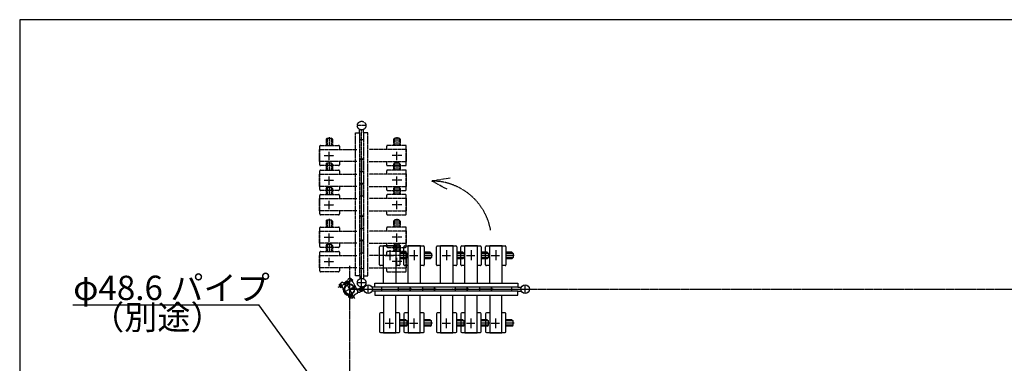
# Model space of a CAD drawing. Extents: x 319 to 13764, y 120 to 8934.
# Drawn here: x 319 to 5177, y 7240 to 8934 of the extents above; entities that cross this region are included whole.
import ezdxf

# ---------------------------------------------------------------- set-up
doc = ezdxf.new("R2010")
doc.units = 0
doc.header["$MEASUREMENT"] = 0
doc.linetypes.add('BORDER', pattern=[22, 20, -1, 0, -1])
doc.linetypes.add('DIVIDE', pattern=[23, 20, -1, 0, -1, 0, -1])
doc.layers.get('0').update_dxf_attribs({"linetype": 'CONTINUOUS'})
doc.layers.add('ﾚｲﾔｰ1', color=7, linetype='CONTINUOUS')
doc.styles.get("Standard").update_dxf_attribs({"font": 'txt', "bigfont": 'extfont'})

# ---------------------------------------------------------------- blocks, each defined once
blk = doc.blocks.new('CLUMP14')
at = {"layer": 'ﾚｲﾔｰ1', "color": 4, "linetype": 'DIVIDE'}
for p in [(2442.4, 8152.2), (2428, 8097.9)]:
    blk.add_line(p, (2352.7, 8138.6), dxfattribs=at)
blk.add_arc((2352.7, 7844.2), 294.4, 10.0755, 90, dxfattribs=at)

msp = doc.modelspace()

# ---------------------------------------------------------------- linework, layer by layer
at = {"layer": 'ﾚｲﾔｰ1'}
for p, q in [((13736.3451, 8934.317), (319.4271, 8934.317)), ((319.4271, 8934.317), (319.4271, 120.2833)), ((2094.7497, 7725.3707), (2094.7497, 7814.3707)), ((2098.7497, 7818.3707), (2114.7497, 7818.3707)), ((2114.7497, 7818.3707), (2114.7497, 7819.8707)), ((2114.7497, 7819.8707), (2174.7497, 7819.8707)), ((2114.7497, 7634.8707), (2114.7497, 7818.3707)), ((2114.7497, 7818.3707), (2174.7497, 7818.3707)), ((2174.7497, 7819.8707), (2174.7497, 7818.3707)), ((2174.7497, 7818.3707), (2190.7498, 7818.3707)), ((2176.5497, 7818.3707), (2174.7497, 7818.3707)), ((2174.7497, 7818.3707), (2174.7497, 7634.8707)), ((2194.7497, 7814.3708), (2194.7497, 7725.3707)), ((2224.6299, 7787.3707), (2194.7497, 7787.3707)), ((2230.6299, 7781.3707), (2194.7497, 7781.3707)), ((2215.1126, 7725.3707), (2215.1126, 7814.3707)), ((2219.1126, 7818.3707), (2235.1126, 7818.3707)), ((2224.6299, 7787.3707), (2230.6299, 7781.3707)), ((2230.6299, 7781.3707), (2230.6299, 7761.3707)), ((2235.1126, 7818.3707), (2235.1126, 7819.8707)), ((2235.1126, 7819.8707), (2295.1126, 7819.8707)), ((2235.1126, 7818.3707), (2295.1126, 7818.3707)), ((2235.1126, 7634.8707), (2235.1126, 7818.3707)), ((2295.1126, 7819.8707), (2295.1126, 7818.3707)), ((2295.1126, 7818.3707), (2311.1127, 7818.3707)), ((2296.9126, 7818.3707), (2295.1126, 7818.3707)), ((2295.1126, 7818.3707), (2295.1126, 7634.8707)), ((2315.1126, 7814.3708), (2315.1126, 7725.3707)), ((2344.9927, 7787.3707), (2315.1126, 7787.3707)), ((2350.9927, 7781.3707), (2315.1126, 7781.3707)), ((2344.9927, 7787.3707), (2350.9927, 7781.3707)), ((2350.9927, 7781.3707), (2350.9927, 7761.3707)), ((2375.5963, 7725.3707), (2375.5963, 7814.3707)), ((2379.5963, 7818.3707), (2395.5963, 7818.3707)), ((2395.5963, 7819.8707), (2455.5963, 7819.8707)), ((2395.5963, 7818.3707), (2395.5963, 7819.8707)), ((2395.5963, 7818.3707), (2455.5963, 7818.3707)), ((2395.5963, 7634.8707), (2395.5963, 7818.3707)), ((2455.5963, 7819.8707), (2455.5963, 7818.3707)), ((2457.3963, 7818.3707), (2455.5963, 7818.3707)), ((2455.5963, 7818.3707), (2471.5965, 7818.3707)), ((2455.5963, 7818.3707), (2455.5963, 7634.8707)), ((2475.5963, 7814.3708), (2475.5963, 7725.3707)), ((2505.4765, 7787.3707), (2475.5963, 7787.3707)), ((2511.4765, 7781.3707), (2475.5963, 7781.3707)), ((2495.9592, 7725.3707), (2495.9592, 7814.3707)), ((2499.9592, 7818.3707), (2515.9592, 7818.3707)), ((2505.4765, 7787.3707), (2511.4765, 7781.3707)), ((2511.4765, 7781.3707), (2511.4765, 7761.3707)), ((2515.9592, 7819.8707), (2575.9592, 7819.8707)), ((2515.9592, 7818.3707), (2515.9592, 7819.8707)), ((2515.9592, 7818.3707), (2575.9592, 7818.3707)), ((2515.9592, 7634.8707), (2515.9592, 7818.3707)), ((2575.9592, 7819.8707), (2575.9592, 7818.3707)), ((2577.7592, 7818.3707), (2575.9592, 7818.3707)), ((2575.9592, 7818.3707), (2591.9593, 7818.3707)), ((2575.9592, 7818.3707), (2575.9592, 7634.8707)), ((2595.9592, 7814.3708), (2595.9592, 7725.3707)), ((2625.8393, 7787.3707), (2595.9592, 7787.3707)), ((2631.8393, 7781.3707), (2595.9592, 7781.3707)), ((2618.0547, 7725.3707), (2618.0547, 7814.3707)), ((2622.0547, 7818.3707), (2638.0547, 7818.3707)), ((2625.8393, 7787.3707), (2631.8393, 7781.3707)), ((2631.8393, 7781.3707), (2631.8393, 7761.3707)), ((2638.0547, 7818.3707), (2638.0547, 7819.8707)), ((2638.0547, 7819.8707), (2698.0547, 7819.8707)), ((2638.0547, 7818.3707), (2698.0547, 7818.3707)), ((2638.0547, 7634.8707), (2638.0547, 7818.3707)), ((2698.0547, 7819.8707), (2698.0547, 7818.3707)), ((2698.0547, 7818.3707), (2714.0548, 7818.3707)), ((2699.8547, 7818.3707), (2698.0547, 7818.3707)), ((2698.0547, 7818.3707), (2698.0547, 7634.8707)), ((2718.0547, 7814.3708), (2718.0547, 7725.3707)), ((2747.9349, 7787.3707), (2718.0547, 7787.3707)), ((2753.9349, 7781.3707), (2718.0547, 7781.3707)), ((2747.9349, 7787.3707), (2753.9349, 7781.3707)), ((2753.9349, 7781.3707), (2753.9349, 7761.3707)), ((2230.6299, 7761.3707), (2194.7497, 7761.3707)), ((2224.6299, 7755.3707), (2194.7497, 7755.3707)), ((2224.6299, 7755.3707), (2230.6299, 7761.3707)), ((2350.9927, 7761.3707), (2315.1126, 7761.3707)), ((2344.9927, 7755.3707), (2315.1126, 7755.3707)), ((2344.9927, 7755.3707), (2350.9927, 7761.3707)), ((2511.4765, 7761.3707), (2475.5963, 7761.3707)), ((2505.4765, 7755.3707), (2475.5963, 7755.3707)), ((2505.4765, 7755.3707), (2511.4765, 7761.3707)), ((2631.8393, 7761.3707), (2595.9592, 7761.3707)), ((2625.8393, 7755.3707), (2595.9592, 7755.3707)), ((2625.8393, 7755.3707), (2631.8393, 7761.3707)), ((2753.9349, 7761.3707), (2718.0547, 7761.3707)), ((2747.9349, 7755.3707), (2718.0547, 7755.3707)), ((2747.9349, 7755.3707), (2753.9349, 7761.3707)), ((2114.7497, 7721.3707), (2098.7497, 7721.3707)), ((2190.7497, 7721.3707), (2174.7497, 7721.3707)), ((2235.1126, 7721.3707), (2219.1126, 7721.3707)), ((2311.1126, 7721.3707), (2295.1126, 7721.3707)), ((2395.5963, 7721.3707), (2379.5963, 7721.3707)), ((2471.5963, 7721.3707), (2455.5963, 7721.3707)), ((2515.9592, 7721.3707), (2499.9592, 7721.3707)), ((2591.9592, 7721.3707), (2575.9592, 7721.3707)), ((2638.0547, 7721.3707), (2622.0547, 7721.3707)), ((2714.0547, 7721.3707), (2698.0547, 7721.3707)), ((1895.3048, 7628.2426), (1900.737, 7631.0176)), ((1895.3048, 7628.2426), (1900.737, 7631.0176)), ((1902.8296, 7626.9212), (1897.3974, 7624.1462)), ((1902.8296, 7626.9212), (1897.3974, 7624.1462)), ((1900.1456, 7632.1753), (1901.9267, 7633.0852)), ((1900.1456, 7632.1753), (1901.9267, 7633.0852)), ((1909.699, 7613.4742), (1900.1456, 7632.1753)), ((1909.699, 7613.4742), (1900.1456, 7632.1753)), ((1900.737, 7631.0176), (1909.1076, 7614.6319)), ((1900.737, 7631.0176), (1909.1076, 7614.6319)), ((1901.9267, 7633.0852), (1911.48, 7614.384)), ((1901.9267, 7633.0852), (1911.48, 7614.384)), ((1903.5189, 7629.9683), (1914.7659, 7607.9519)), ((1903.5189, 7629.9683), (1914.7659, 7607.9519)), ((1910.8242, 7640.4378), (1907.8409, 7638.9138)), ((1910.8242, 7640.4378), (1907.8409, 7638.9138)), ((1920.9518, 7631.0134), (1910.8242, 7640.4378)), ((1920.9518, 7631.0134), (1910.8242, 7640.4378)), ((1932.0352, 7642.2899), (1917.0566, 7634.6381)), ((1932.0352, 7642.2899), (1917.0566, 7634.6381)), ((1932.3536, 7641.6665), (1917.5978, 7634.1286)), ((1932.3536, 7641.6665), (1917.5978, 7634.1286)), ((1921.2849, 7630.8422), (1923.45, 7628.8274)), ((1921.2849, 7630.8422), (1923.45, 7628.8274)), ((1927.8575, 7620.1996), (1923.45, 7628.8274)), ((1927.8575, 7620.1996), (1923.45, 7628.8274)), ((1936.266, 7634.0079), (1924.0036, 7627.7438)), ((1936.266, 7634.0079), (1924.0036, 7627.7438)), ((1936.7209, 7633.1174), (1924.4585, 7626.8532)), ((1936.7209, 7633.1174), (1924.4585, 7626.8532)), ((1930.443, 7645.4067), (1936.9792, 7648.7458)), ((1930.443, 7645.4067), (1936.9792, 7648.7458)), ((1938.1766, 7630.2677), (1930.443, 7645.4067)), ((1930.443, 7645.4067), (1938.1766, 7630.2677)), ((1930.443, 7645.4067), (1938.1766, 7630.2677)), ((1938.1766, 7630.2677), (1930.443, 7645.4067)), ((1935.6579, 7626.5106), (1957.7672, 7583.2308)), ((1935.6579, 7626.5106), (1957.7672, 7583.2308)), ((1943.2014, 7633.6206), (1938.0608, 7643.6836)), ((1943.2014, 7633.6206), (1938.0608, 7643.6836)), ((1943.5198, 7632.9973), (1938.1766, 7630.2677)), ((1943.5198, 7632.9973), (1938.1766, 7630.2677)), ((1942.4168, 7657.1382), (1950.4316, 7661.2325)), ((1942.4168, 7657.1382), (1950.4316, 7661.2325)), ((1946.3859, 7627.3869), (1946.3404, 7627.476)), ((1946.3859, 7627.3869), (1946.3404, 7627.476)), ((1950.4316, 7661.2325), (1951.7964, 7658.5609)), ((1950.4316, 7661.2325), (1951.7964, 7658.5609)), ((1951.7964, 7658.5609), (1953.5774, 7659.4707)), ((1951.7964, 7658.5609), (1953.5774, 7659.4707)), ((1958.6657, 7645.1139), (1951.7964, 7658.5609)), ((1958.6657, 7645.1139), (1951.7964, 7658.5609)), ((1953.5774, 7659.4707), (1959.2185, 7648.4281)), ((1953.5774, 7659.4707), (1959.2185, 7648.4281)), ((1963.1308, 7640.7696), (1957.4898, 7651.8122)), ((1963.1308, 7640.7696), (1957.4898, 7651.8122)), ((1958.5767, 7645.0684), (1964.4046, 7638.2761)), ((1958.5767, 7645.0684), (1964.4046, 7638.2761)), ((1958.6657, 7645.1139), (1958.8542, 7644.7449)), ((1958.6657, 7645.1139), (1958.8542, 7644.7449)), ((1962.5289, 7640.4621), (1963.1308, 7640.7696)), ((1962.5289, 7640.4621), (1963.1308, 7640.7696)), ((1964.3591, 7638.3652), (1971.1089, 7625.1521)), ((1964.3591, 7638.3652), (1971.1089, 7625.1521)), ((2072.1661, 7614.8707), (2072.1661, 7634.8707)), ((2072.1661, 7634.8707), (2777.0661, 7634.8707)), ((2777.0661, 7634.8707), (2777.0661, 7614.8707)), ((2813.2961, 7583.5207), (2813.2961, 7626.2207)), ((1895.5496, 7625.785), (1901.8275, 7613.4956)), ((1895.5496, 7625.785), (1901.8275, 7613.4956)), ((1909.3749, 7625.0994), (1895.5717, 7618.0481)), ((1909.3749, 7625.0994), (1895.5717, 7618.0481)), ((1907.0149, 7618.7283), (1901.5827, 7615.9533)), ((1907.0149, 7618.7283), (1901.5827, 7615.9533)), ((1909.1076, 7614.6319), (1903.6753, 7611.8569)), ((1909.1076, 7614.6319), (1903.6753, 7611.8569)), ((1911.48, 7614.384), (1909.699, 7613.4742)), ((1911.48, 7614.384), (1909.699, 7613.4742)), ((1939.5918, 7578.5157), (1948.0296, 7580.2434)), ((1939.5918, 7578.5157), (1948.0296, 7580.2434)), ((1946.2018, 7579.3846), (1954.3904, 7563.355)), ((1946.2018, 7579.3846), (1954.3904, 7563.355)), ((2006.1738, 7604.871), (1946.7126, 7604.8707)), ((2006.1738, 7604.871), (1946.7126, 7604.8707)), ((1952.9422, 7581.3828), (1947.9888, 7580.069)), ((1952.9422, 7581.3828), (1947.9888, 7580.069)), ((1972.3881, 7578.6845), (1956.785, 7558.6703)), ((1972.3881, 7578.6845), (1956.785, 7558.6703)), ((1971.1089, 7625.1521), (1987.0143, 7594.0167)), ((1971.1089, 7625.1521), (1987.0143, 7594.0167)), ((1983.965, 7584.5986), (1972.3881, 7578.6845)), ((1983.965, 7584.5986), (1972.3881, 7578.6845)), ((1977.3244, 7612.985), (1984.0742, 7599.772)), ((1977.3244, 7612.985), (1984.0742, 7599.772)), ((1984.0742, 7599.772), (1987.4237, 7593.2153)), ((1984.0742, 7599.772), (1987.4237, 7593.2153)), ((2002.5344, 7611.9953), (1989.6848, 7605.4873)), ((2002.5344, 7611.9953), (1989.6848, 7605.4873)), ((2002.9797, 7612.2228), (1990.1301, 7605.7147)), ((2002.9797, 7612.2228), (1990.1301, 7605.7147)), ((1996.5115, 7599.9351), (2015.8361, 7609.807)), ((1996.5115, 7599.9351), (2015.8361, 7609.807)), ((2009.8132, 7597.7468), (1996.8777, 7591.1949)), ((2009.8132, 7597.7468), (1996.8777, 7591.1949)), ((2010.2584, 7597.9743), (1997.323, 7591.4224)), ((2010.2584, 7597.9743), (1997.323, 7591.4224)), ((1999.0495, 7601.2317), (2013.298, 7608.5104)), ((1999.0495, 7601.2317), (2013.298, 7608.5104)), ((2012.2759, 7607.9883), (2000.2537, 7601.8468)), ((2012.2759, 7607.9883), (2000.2537, 7601.8468)), ((2011.1097, 7595.2088), (2001.2379, 7614.5333)), ((2011.1097, 7595.2088), (2001.2379, 7614.5333)), ((2001.5856, 7602.5272), (2013.6078, 7608.6687)), ((2001.5856, 7602.5272), (2013.6078, 7608.6687)), ((2009.8132, 7597.7468), (2002.5344, 7611.9953)), ((2009.8132, 7597.7468), (2002.5344, 7611.9953)), ((2008.0013, 7605.8046), (2016.8582, 7610.3291)), ((2008.0013, 7605.8046), (2016.8582, 7610.3291)), ((2012.2759, 7607.9883), (2016.8582, 7610.3291)), ((2012.2759, 7607.9883), (2016.8582, 7610.3291)), ((2016.8582, 7610.3291), (2013.6078, 7608.6687)), ((2016.8582, 7610.3291), (2013.6078, 7608.6687)), ((2016.8582, 7610.3291), (2013.6078, 7608.6687)), ((2016.8582, 7610.3291), (2013.6078, 7608.6687)), ((2072.4126, 7614.4707), (2057.2258, 7614.4707)), ((2072.1661, 7594.8707), (2057.2258, 7594.8707)), ((2106.7126, 7614.8707), (2072.1661, 7614.8707)), ((2072.1661, 7594.8707), (2072.1661, 7574.8707)), ((2777.0661, 7594.8707), (2072.1661, 7594.8707)), ((2106.7126, 7594.8707), (2106.7126, 7614.8707)), ((2744.9461, 7614.8707), (2106.7126, 7614.8707)), ((2174.8127, 7604.8707), (2174.2227, 7604.8707)), ((2177.2171, 7604.8707), (2243.7171, 7604.8707)), ((2177.9778, 7604.8707), (2487.5278, 7604.8707)), ((2181.3487, 7604.8707), (2243.7171, 7604.8707)), ((2182.0171, 7604.8707), (2248.5171, 7604.8707)), ((2250.0127, 7604.8707), (2183.5127, 7604.8707)), ((2253.5087, 7604.8707), (2183.5127, 7604.8707)), ((2253.7027, 7604.8707), (2183.5127, 7604.8707)), ((2186.0149, 7615.2707), (2186.0149, 7594.4707)), ((2246.0149, 7594.4707), (2246.0149, 7615.2707)), ((2246.0149, 7615.2707), (2246.0149, 7594.4707)), ((2295.1756, 7604.8707), (2294.5856, 7604.8707)), ((2297.58, 7604.8707), (2364.08, 7604.8707)), ((2301.7116, 7604.8707), (2364.08, 7604.8707)), ((2302.38, 7604.8707), (2368.88, 7604.8707)), ((2374.0656, 7604.8707), (2303.8756, 7604.8707)), ((2370.3756, 7604.8707), (2303.8756, 7604.8707)), ((2373.8716, 7604.8707), (2303.8756, 7604.8707)), ((2306.3778, 7615.2707), (2306.3778, 7594.4707)), ((2366.3778, 7594.4707), (2366.3778, 7615.2707)), ((2366.3778, 7615.2707), (2366.3778, 7594.4707)), ((2455.6593, 7604.8707), (2455.0693, 7604.8707)), ((2458.0637, 7604.8707), (2524.5637, 7604.8707)), ((2462.1953, 7604.8707), (2524.5637, 7604.8707)), ((2462.8637, 7604.8707), (2529.3637, 7604.8707)), ((2530.8593, 7604.8707), (2464.3593, 7604.8707)), ((2534.3553, 7604.8707), (2464.3593, 7604.8707)), ((2534.5493, 7604.8707), (2464.3593, 7604.8707)), ((2466.8615, 7615.2707), (2466.8615, 7594.4707)), ((2526.8615, 7615.2707), (2526.8615, 7594.4707)), ((2526.8615, 7594.4707), (2526.8615, 7615.2707)), ((2576.0222, 7604.8707), (2575.4322, 7604.8707)), ((2578.4266, 7604.8707), (2644.9266, 7604.8707)), ((2582.5582, 7604.8707), (2644.9266, 7604.8707)), ((2583.2266, 7604.8707), (2649.7266, 7604.8707)), ((2651.2222, 7604.8707), (2584.7222, 7604.8707)), ((2654.7182, 7604.8707), (2584.7222, 7604.8707)), ((2654.9122, 7604.8707), (2584.7222, 7604.8707)), ((2587.2244, 7615.2707), (2587.2244, 7594.4707)), ((2647.2244, 7615.2707), (2647.2244, 7594.4707)), ((2647.2244, 7594.4707), (2647.2244, 7615.2707)), ((2744.9461, 7614.8707), (2744.9461, 7594.8707)), ((2777.0661, 7614.8707), (2744.9461, 7614.8707)), ((2777.0661, 7614.8707), (2794.4329, 7614.8707)), ((2777.0661, 7594.8707), (2794.4329, 7594.8707)), ((2777.0661, 7574.8707), (2777.0661, 7594.8707)), ((1942.2813, 7567.2755), (1958.3109, 7575.4641)), ((1942.2813, 7567.2755), (1958.3109, 7575.4641)), ((1956.785, 7558.6703), (1947.2806, 7562.89)), ((1956.785, 7558.6703), (1947.2806, 7562.89)), ((2072.1661, 7574.8707), (2777.0661, 7574.8707)), ((2114.7497, 7574.8707), (2114.7497, 7391.3707)), ((2174.7497, 7391.3707), (2174.7497, 7574.8707)), ((2235.1126, 7574.8707), (2235.1126, 7391.3707)), ((2295.1126, 7391.3707), (2295.1126, 7574.8707)), ((2395.5963, 7574.8707), (2395.5963, 7391.3707)), ((2455.5963, 7391.3707), (2455.5963, 7574.8707)), ((2515.9592, 7574.8707), (2515.9592, 7391.3707)), ((2575.9592, 7391.3707), (2575.9592, 7574.8707)), ((2638.0547, 7574.8707), (2638.0547, 7391.3707)), ((2698.0547, 7391.3707), (2698.0547, 7574.8707)), ((2094.7497, 7484.3707), (2094.7497, 7395.3707)), ((2114.7497, 7488.3707), (2098.7497, 7488.3707)), ((2190.7497, 7488.3707), (2174.7497, 7488.3707)), ((2194.7497, 7395.3706), (2194.7497, 7484.3707)), ((2215.1126, 7484.3707), (2215.1126, 7395.3707)), ((2235.1126, 7488.3707), (2219.1126, 7488.3707)), ((2311.1126, 7488.3707), (2295.1126, 7488.3707)), ((2315.1126, 7395.3706), (2315.1126, 7484.3707)), ((2375.5963, 7484.3707), (2375.5963, 7395.3707)), ((2395.5963, 7488.3707), (2379.5963, 7488.3707)), ((2471.5963, 7488.3707), (2455.5963, 7488.3707)), ((2475.5963, 7395.3706), (2475.5963, 7484.3707)), ((2495.9592, 7484.3707), (2495.9592, 7395.3707)), ((2515.9592, 7488.3707), (2499.9592, 7488.3707)), ((2591.9592, 7488.3707), (2575.9592, 7488.3707)), ((2595.9592, 7395.3706), (2595.9592, 7484.3707)), ((2618.0547, 7484.3707), (2618.0547, 7395.3707)), ((2638.0547, 7488.3707), (2622.0547, 7488.3707)), ((2714.0547, 7488.3707), (2698.0547, 7488.3707)), ((2718.0547, 7395.3706), (2718.0547, 7484.3707)), ((2224.6299, 7454.3707), (2194.7497, 7454.3707)), ((2230.6299, 7448.3707), (2194.7497, 7448.3707)), ((2224.6299, 7454.3707), (2230.6299, 7448.3707)), ((2230.6299, 7428.3707), (2230.6299, 7448.3707)), ((2344.9927, 7454.3707), (2315.1126, 7454.3707)), ((2350.9927, 7448.3707), (2315.1126, 7448.3707)), ((2344.9927, 7454.3707), (2350.9927, 7448.3707)), ((2350.9927, 7428.3707), (2350.9927, 7448.3707)), ((2505.4765, 7454.3707), (2475.5963, 7454.3707)), ((2511.4765, 7448.3707), (2475.5963, 7448.3707)), ((2505.4765, 7454.3707), (2511.4765, 7448.3707)), ((2511.4765, 7428.3707), (2511.4765, 7448.3707)), ((2625.8393, 7454.3707), (2595.9592, 7454.3707)), ((2631.8393, 7448.3707), (2595.9592, 7448.3707)), ((2625.8393, 7454.3707), (2631.8393, 7448.3707)), ((2631.8393, 7428.3707), (2631.8393, 7448.3707)), ((2747.9349, 7454.3707), (2718.0547, 7454.3707)), ((2753.9349, 7448.3707), (2718.0547, 7448.3707)), ((2747.9349, 7454.3707), (2753.9349, 7448.3707)), ((2753.9349, 7428.3707), (2753.9349, 7448.3707)), ((2098.7497, 7391.3707), (2114.7497, 7391.3707)), ((2114.7497, 7391.3707), (2174.7497, 7391.3707)), ((2114.7497, 7391.3707), (2114.7497, 7389.8707)), ((2114.7497, 7389.8707), (2174.7497, 7389.8707)), ((2176.5497, 7391.3707), (2174.7497, 7391.3707)), ((2174.7497, 7391.3707), (2190.7498, 7391.3707)), ((2174.7497, 7389.8707), (2174.7497, 7391.3707)), ((2230.6299, 7428.3707), (2194.7497, 7428.3707)), ((2224.6299, 7422.3707), (2194.7497, 7422.3707)), ((2219.1126, 7391.3707), (2235.1126, 7391.3707)), ((2224.6299, 7422.3707), (2230.6299, 7428.3707)), ((2235.1126, 7391.3707), (2295.1126, 7391.3707)), ((2235.1126, 7391.3707), (2235.1126, 7389.8707)), ((2235.1126, 7389.8707), (2295.1126, 7389.8707)), ((2296.9126, 7391.3707), (2295.1126, 7391.3707)), ((2295.1126, 7389.8707), (2295.1126, 7391.3707)), ((2295.1126, 7391.3707), (2311.1127, 7391.3707)), ((2350.9927, 7428.3707), (2315.1126, 7428.3707)), ((2344.9927, 7422.3707), (2315.1126, 7422.3707)), ((2344.9927, 7422.3707), (2350.9927, 7428.3707)), ((2379.5963, 7391.3707), (2395.5963, 7391.3707)), ((2395.5963, 7391.3707), (2455.5963, 7391.3707)), ((2395.5963, 7391.3707), (2395.5963, 7389.8707)), ((2395.5963, 7389.8707), (2455.5963, 7389.8707)), ((2455.5963, 7391.3707), (2471.5965, 7391.3707)), ((2455.5963, 7389.8707), (2455.5963, 7391.3707)), ((2457.3963, 7391.3707), (2455.5963, 7391.3707)), ((2511.4765, 7428.3707), (2475.5963, 7428.3707)), ((2505.4765, 7422.3707), (2475.5963, 7422.3707)), ((2499.9592, 7391.3707), (2515.9592, 7391.3707)), ((2505.4765, 7422.3707), (2511.4765, 7428.3707)), ((2515.9592, 7391.3707), (2515.9592, 7389.8707)), ((2515.9592, 7391.3707), (2575.9592, 7391.3707)), ((2515.9592, 7389.8707), (2575.9592, 7389.8707)), ((2575.9592, 7389.8707), (2575.9592, 7391.3707)), ((2577.7592, 7391.3707), (2575.9592, 7391.3707)), ((2575.9592, 7391.3707), (2591.9593, 7391.3707)), ((2631.8393, 7428.3707), (2595.9592, 7428.3707)), ((2625.8393, 7422.3707), (2595.9592, 7422.3707)), ((2622.0547, 7391.3707), (2638.0547, 7391.3707)), ((2625.8393, 7422.3707), (2631.8393, 7428.3707)), ((2638.0547, 7391.3707), (2638.0547, 7389.8707)), ((2638.0547, 7391.3707), (2698.0547, 7391.3707)), ((2638.0547, 7389.8707), (2698.0547, 7389.8707)), ((2698.0547, 7391.3707), (2714.0548, 7391.3707)), ((2699.8547, 7391.3707), (2698.0547, 7391.3707)), ((2698.0547, 7389.8707), (2698.0547, 7391.3707)), ((2753.9349, 7428.3707), (2718.0547, 7428.3707)), ((2747.9349, 7422.3707), (2718.0547, 7422.3707)), ((2747.9349, 7422.3707), (2753.9349, 7428.3707))]:
    msp.add_line(p, q, dxfattribs=at)
at = {"layer": 'ﾚｲﾔｰ1', "color": 4, "linetype": 'DIVIDE'}
for p, q in [((2027.5241, 8411.9934), (1984.8241, 8411.9934)), ((1846.7283, 8355.6473), (1846.7283, 8314.4681)), ((1976.1741, 8375.7634), (1996.1741, 8375.7634)), ((1976.1741, 7670.8634), (1976.1741, 8375.7634)), ((1996.1741, 8375.7634), (1996.1741, 8393.1301)), ((1996.1741, 8375.7634), (1996.1741, 8343.6434)), ((2006.1741, 8057.5216), (2006.1741, 8387.0716)), ((2016.1741, 8375.7634), (2016.1741, 8393.1301)), ((2036.1741, 8375.7634), (2016.1741, 8375.7634)), ((2016.1741, 8375.7634), (2016.1741, 7670.8634)), ((2036.1741, 7670.8634), (2036.1741, 8375.7634)), ((2179.7283, 8355.6473), (2179.7283, 8314.4681)), ((1799.7283, 8294.4681), (1799.7283, 8310.4682)), ((1803.7282, 8314.4681), (1892.7283, 8314.4681)), ((1830.7283, 8344.3482), (1836.7283, 8350.3482)), ((1830.7283, 8344.3482), (1830.7283, 8314.4681)), ((1836.7283, 8350.3482), (1836.7283, 8314.4681)), ((1836.7283, 8350.3482), (1856.7283, 8350.3482)), ((1862.7283, 8344.3482), (1856.7283, 8350.3482)), ((1856.7283, 8350.3482), (1856.7283, 8314.4681)), ((1862.7283, 8344.3482), (1862.7283, 8314.4681)), ((1896.7283, 8310.4681), (1896.7283, 8294.4681)), ((1996.1741, 8343.6434), (2016.1741, 8343.6434)), ((1996.1741, 8343.6434), (1996.1741, 7705.4098)), ((2129.7283, 8310.4681), (2129.7283, 8294.4681)), ((2222.7284, 8314.4681), (2133.7283, 8314.4681)), ((2163.7283, 8344.3482), (2169.7283, 8350.3482)), ((2163.7283, 8344.3482), (2163.7283, 8314.4681)), ((2189.7283, 8350.3482), (2169.7283, 8350.3482)), ((2169.7283, 8350.3482), (2169.7283, 8314.4681)), ((2189.7283, 8350.3482), (2189.7283, 8314.4681)), ((2195.7283, 8344.3482), (2189.7283, 8350.3482)), ((2195.7283, 8344.3482), (2195.7283, 8314.4681)), ((2226.7283, 8294.4681), (2226.7283, 8310.4682)), ((1798.2283, 8294.4681), (1799.7283, 8294.4681)), ((1798.2283, 8234.4681), (1798.2283, 8294.4681)), ((1799.7283, 8296.2681), (1799.7283, 8294.4681)), ((1799.7283, 8234.4681), (1799.7283, 8294.4681)), ((1799.7283, 8294.4681), (1983.2283, 8294.4681)), ((1821.2283, 8264.4681), (1869.4283, 8264.4681)), ((1846.7283, 8241.6681), (1846.7283, 8282.9681)), ((2226.7283, 8294.4681), (2043.2283, 8294.4681)), ((2205.2283, 8264.4681), (2157.0283, 8264.4681)), ((2179.7283, 8241.6681), (2179.7283, 8282.9681)), ((2226.7283, 8296.2681), (2226.7283, 8294.4681)), ((2228.2283, 8294.4681), (2226.7283, 8294.4681)), ((2226.7283, 8234.4681), (2226.7283, 8294.4681)), ((2228.2283, 8234.4681), (2228.2283, 8294.4681)), ((1799.7283, 8234.4681), (1798.2283, 8234.4681)), ((1799.7283, 8218.4681), (1799.7283, 8234.4681)), ((1983.2283, 8234.4681), (1799.7283, 8234.4681)), ((1892.7283, 8214.4681), (1803.7283, 8214.4681)), ((1830.7283, 8222.2527), (1836.7283, 8228.2527)), ((1830.7283, 8222.2527), (1830.7283, 8192.3726)), ((1836.7283, 8228.2527), (1856.7283, 8228.2527)), ((1836.7283, 8228.2527), (1836.7283, 8192.3726)), ((1846.7283, 8233.5518), (1846.7283, 8192.3726)), ((1856.7283, 8228.2527), (1856.7283, 8192.3726)), ((1862.7283, 8222.2527), (1856.7283, 8228.2527)), ((1862.7283, 8222.2527), (1862.7283, 8192.3726)), ((1896.7283, 8234.4681), (1896.7283, 8218.4681)), ((1995.7741, 8245.9216), (2016.5741, 8245.9216)), ((2016.5741, 8245.9216), (1995.7741, 8245.9216)), ((2006.1741, 8253.6094), (2006.1741, 8183.4194)), ((2006.1741, 8253.4154), (2006.1741, 8183.4194)), ((2006.1741, 8249.9194), (2006.1741, 8183.4194)), ((2006.1741, 8181.9238), (2006.1741, 8248.4238)), ((2006.1741, 7937.1588), (2006.1741, 8246.7088)), ((2006.1741, 8181.2554), (2006.1741, 8243.6238)), ((2006.1741, 8177.1238), (2006.1741, 8243.6238)), ((2043.2283, 8234.4681), (2226.7283, 8234.4681)), ((2129.7283, 8234.4681), (2129.7283, 8218.4681)), ((2133.7283, 8214.4681), (2222.7283, 8214.4681)), ((2163.7283, 8222.2527), (2169.7283, 8228.2527)), ((2163.7283, 8222.2527), (2163.7283, 8192.3726)), ((2169.7283, 8228.2527), (2169.7283, 8192.3726)), ((2189.7283, 8228.2527), (2169.7283, 8228.2527)), ((2179.7283, 8233.5518), (2179.7283, 8192.3726)), ((2189.7283, 8228.2527), (2189.7283, 8192.3726)), ((2195.7283, 8222.2527), (2189.7283, 8228.2527)), ((2195.7283, 8222.2527), (2195.7283, 8192.3726)), ((2226.7283, 8218.4681), (2226.7283, 8234.4681)), ((2226.7283, 8234.4681), (2228.2283, 8234.4681)), ((1798.2283, 8172.3726), (1799.7283, 8172.3726)), ((1798.2283, 8112.3726), (1798.2283, 8172.3726)), ((1799.7283, 8172.3726), (1799.7283, 8188.3727)), ((1799.7283, 8174.1726), (1799.7283, 8172.3726)), ((1799.7283, 8112.3726), (1799.7283, 8172.3726)), ((1799.7283, 8172.3726), (1983.2283, 8172.3726)), ((1803.7282, 8192.3726), (1892.7283, 8192.3726)), ((1846.7283, 8119.5726), (1846.7283, 8160.8726)), ((1896.7283, 8188.3726), (1896.7283, 8172.3726)), ((1995.7741, 8185.9216), (2016.5741, 8185.9216)), ((2006.1741, 8174.7194), (2006.1741, 8174.1294)), ((2226.7283, 8172.3726), (2043.2283, 8172.3726)), ((2129.7283, 8188.3726), (2129.7283, 8172.3726)), ((2222.7284, 8192.3726), (2133.7283, 8192.3726)), ((2179.7283, 8119.5726), (2179.7283, 8160.8726)), ((2226.7283, 8172.3726), (2226.7283, 8188.3727)), ((2226.7283, 8174.1726), (2226.7283, 8172.3726)), ((2228.2283, 8172.3726), (2226.7283, 8172.3726)), ((2226.7283, 8112.3726), (2226.7283, 8172.3726)), ((2228.2283, 8112.3726), (2228.2283, 8172.3726)), ((1799.7283, 8112.3726), (1798.2283, 8112.3726)), ((1799.7283, 8096.3726), (1799.7283, 8112.3726)), ((1983.2283, 8112.3726), (1799.7283, 8112.3726)), ((1821.2283, 8142.3726), (1869.4283, 8142.3726)), ((1846.7283, 8113.1889), (1846.7283, 8072.0097)), ((1896.7283, 8112.3726), (1896.7283, 8096.3726)), ((1995.7741, 8125.5588), (2016.5741, 8125.5588)), ((2016.5741, 8125.5588), (1995.7741, 8125.5588)), ((2006.1741, 8133.2466), (2006.1741, 8063.0566)), ((2006.1741, 8133.0526), (2006.1741, 8063.0566)), ((2006.1741, 8129.5566), (2006.1741, 8063.0566)), ((2006.1741, 8061.561), (2006.1741, 8128.061)), ((2006.1741, 8056.761), (2006.1741, 8123.261)), ((2006.1741, 8060.8926), (2006.1741, 8123.261)), ((2043.2283, 8112.3726), (2226.7283, 8112.3726)), ((2129.7283, 8112.3726), (2129.7283, 8096.3726)), ((2205.2283, 8142.3726), (2157.0283, 8142.3726)), ((2179.7283, 8113.1889), (2179.7283, 8072.0097)), ((2226.7283, 8112.3726), (2228.2283, 8112.3726)), ((2226.7283, 8096.3726), (2226.7283, 8112.3726)), ((1799.7283, 8052.0097), (1799.7283, 8068.0098)), ((1803.7282, 8072.0097), (1892.7283, 8072.0097)), ((1892.7283, 8092.3726), (1803.7283, 8092.3726)), ((1830.7283, 8101.8899), (1836.7283, 8107.8899)), ((1830.7283, 8101.8899), (1830.7283, 8072.0097)), ((1836.7283, 8107.8899), (1836.7283, 8072.0097)), ((1836.7283, 8107.8899), (1856.7283, 8107.8899)), ((1856.7283, 8107.8899), (1856.7283, 8072.0097)), ((1862.7283, 8101.8899), (1856.7283, 8107.8899)), ((1862.7283, 8101.8899), (1862.7283, 8072.0097)), ((1896.7283, 8068.0097), (1896.7283, 8052.0097)), ((1995.7741, 8065.5588), (2016.5741, 8065.5588)), ((2006.1741, 7776.675), (2006.1741, 8086.225)), ((2129.7283, 8068.0097), (2129.7283, 8052.0097)), ((2133.7283, 8092.3726), (2222.7283, 8092.3726)), ((2222.7284, 8072.0097), (2133.7283, 8072.0097)), ((2163.7283, 8101.8899), (2169.7283, 8107.8899)), ((2163.7283, 8101.8899), (2163.7283, 8072.0097)), ((2169.7283, 8107.8899), (2169.7283, 8072.0097)), ((2189.7283, 8107.8899), (2169.7283, 8107.8899)), ((2189.7283, 8107.8899), (2189.7283, 8072.0097)), ((2195.7283, 8101.8899), (2189.7283, 8107.8899)), ((2195.7283, 8101.8899), (2195.7283, 8072.0097)), ((2226.7283, 8052.0097), (2226.7283, 8068.0098)), ((1798.2283, 7992.0097), (1798.2283, 8052.0097)), ((1798.2283, 8052.0097), (1799.7283, 8052.0097)), ((1799.7283, 8053.8097), (1799.7283, 8052.0097)), ((1799.7283, 8052.0097), (1983.2283, 8052.0097)), ((1799.7283, 7992.0097), (1799.7283, 8052.0097)), ((1821.2283, 8022.0097), (1869.4283, 8022.0097)), ((1846.7283, 7999.2097), (1846.7283, 8040.5097)), ((2006.1741, 8054.3566), (2006.1741, 8053.7666)), ((2226.7283, 8052.0097), (2043.2283, 8052.0097)), ((2205.2283, 8022.0097), (2157.0283, 8022.0097)), ((2179.7283, 7999.2097), (2179.7283, 8040.5097)), ((2226.7283, 8053.8097), (2226.7283, 8052.0097)), ((2228.2283, 8052.0097), (2226.7283, 8052.0097)), ((2226.7283, 7992.0097), (2226.7283, 8052.0097)), ((2228.2283, 7992.0097), (2228.2283, 8052.0097)), ((1799.7283, 7992.0097), (1798.2283, 7992.0097)), ((1799.7283, 7976.0097), (1799.7283, 7992.0097)), ((1983.2283, 7992.0097), (1799.7283, 7992.0097)), ((1892.7283, 7972.0097), (1803.7283, 7972.0097)), ((1896.7283, 7992.0097), (1896.7283, 7976.0097)), ((2006.1741, 7972.7628), (2006.1741, 7902.5728)), ((2006.1741, 7972.5688), (2006.1741, 7902.5728)), ((2006.1741, 7969.0728), (2006.1741, 7902.5728)), ((2006.1741, 7901.0772), (2006.1741, 7967.5772)), ((2006.1741, 7656.3122), (2006.1741, 7965.8622)), ((2043.2283, 7992.0097), (2226.7283, 7992.0097)), ((2129.7283, 7992.0097), (2129.7283, 7976.0097)), ((2133.7283, 7972.0097), (2222.7283, 7972.0097)), ((2226.7283, 7976.0097), (2226.7283, 7992.0097)), ((2226.7283, 7992.0097), (2228.2283, 7992.0097)), ((1830.7283, 7941.4061), (1836.7283, 7947.4061)), ((1830.7283, 7941.4061), (1830.7283, 7911.5259)), ((1836.7283, 7947.4061), (1836.7283, 7911.5259)), ((1836.7283, 7947.4061), (1856.7283, 7947.4061)), ((1846.7283, 7952.7052), (1846.7283, 7911.5259)), ((1862.7283, 7941.4061), (1856.7283, 7947.4061)), ((1856.7283, 7947.4061), (1856.7283, 7911.5259)), ((1862.7283, 7941.4061), (1862.7283, 7911.5259)), ((2016.5741, 7965.075), (1995.7741, 7965.075)), ((1995.7741, 7965.075), (2016.5741, 7965.075)), ((2006.1741, 7900.4088), (2006.1741, 7962.7772)), ((2006.1741, 7896.2772), (2006.1741, 7962.7772)), ((2163.7283, 7941.4061), (2169.7283, 7947.4061)), ((2163.7283, 7941.4061), (2163.7283, 7911.5259)), ((2189.7283, 7947.4061), (2169.7283, 7947.4061)), ((2169.7283, 7947.4061), (2169.7283, 7911.5259)), ((2179.7283, 7952.7052), (2179.7283, 7911.5259)), ((2189.7283, 7947.4061), (2189.7283, 7911.5259)), ((2195.7283, 7941.4061), (2189.7283, 7947.4061)), ((2195.7283, 7941.4061), (2195.7283, 7911.5259)), ((1798.2283, 7891.5259), (1799.7283, 7891.5259)), ((1798.2283, 7831.5259), (1798.2283, 7891.5259)), ((1799.7283, 7891.5259), (1799.7283, 7907.5261)), ((1799.7283, 7893.3259), (1799.7283, 7891.5259)), ((1799.7283, 7891.5259), (1983.2283, 7891.5259)), ((1799.7283, 7831.5259), (1799.7283, 7891.5259)), ((1803.7282, 7911.5259), (1892.7283, 7911.5259)), ((1846.7283, 7838.7259), (1846.7283, 7880.0259)), ((1896.7283, 7907.5259), (1896.7283, 7891.5259)), ((1995.7741, 7905.075), (2016.5741, 7905.075)), ((2006.1741, 7893.8728), (2006.1741, 7893.2828)), ((2226.7283, 7891.5259), (2043.2283, 7891.5259)), ((2129.7283, 7907.5259), (2129.7283, 7891.5259)), ((2222.7284, 7911.5259), (2133.7283, 7911.5259)), ((2179.7283, 7838.7259), (2179.7283, 7880.0259)), ((2226.7283, 7891.5259), (2226.7283, 7907.5261)), ((2226.7283, 7893.3259), (2226.7283, 7891.5259)), ((2228.2283, 7891.5259), (2226.7283, 7891.5259)), ((2226.7283, 7831.5259), (2226.7283, 7891.5259)), ((2228.2283, 7831.5259), (2228.2283, 7891.5259)), ((1799.7283, 7831.5259), (1798.2283, 7831.5259)), ((1799.7283, 7815.5259), (1799.7283, 7831.5259)), ((1983.2283, 7831.5259), (1799.7283, 7831.5259)), ((1821.2283, 7861.5259), (1869.4283, 7861.5259)), ((1830.7283, 7821.0433), (1836.7283, 7827.0433)), ((1830.7283, 7821.0433), (1830.7283, 7791.1631)), ((1836.7283, 7827.0433), (1836.7283, 7791.1631)), ((1836.7283, 7827.0433), (1856.7283, 7827.0433)), ((1846.7283, 7832.3423), (1846.7283, 7791.1631)), ((1862.7283, 7821.0433), (1856.7283, 7827.0433)), ((1856.7283, 7827.0433), (1856.7283, 7791.1631)), ((1862.7283, 7821.0433), (1862.7283, 7791.1631)), ((1896.7283, 7831.5259), (1896.7283, 7815.5259)), ((1995.7741, 7844.7122), (2016.5741, 7844.7122)), ((2016.5741, 7844.7122), (1995.7741, 7844.7122)), ((2006.1741, 7852.4), (2006.1741, 7782.21)), ((2006.1741, 7852.206), (2006.1741, 7782.21)), ((2006.1741, 7848.71), (2006.1741, 7782.21)), ((2006.1741, 7780.7144), (2006.1741, 7847.2144)), ((2006.1741, 7780.046), (2006.1741, 7842.4144)), ((2006.1741, 7775.9144), (2006.1741, 7842.4144)), ((2043.2283, 7831.5259), (2226.7283, 7831.5259)), ((2129.7283, 7831.5259), (2129.7283, 7815.5259)), ((2205.2283, 7861.5259), (2157.0283, 7861.5259)), ((2163.7283, 7821.0433), (2169.7283, 7827.0433)), ((2163.7283, 7821.0433), (2163.7283, 7791.1631)), ((2189.7283, 7827.0433), (2169.7283, 7827.0433)), ((2169.7283, 7827.0433), (2169.7283, 7791.1631)), ((2179.7283, 7832.3423), (2179.7283, 7791.1631)), ((2189.7283, 7827.0433), (2189.7283, 7791.1631)), ((2195.7283, 7821.0433), (2189.7283, 7827.0433)), ((2195.7283, 7821.0433), (2195.7283, 7791.1631)), ((2226.7283, 7831.5259), (2228.2283, 7831.5259)), ((2226.7283, 7815.5259), (2226.7283, 7831.5259)), ((1799.7283, 7771.1631), (1799.7283, 7787.1632)), ((1799.7283, 7772.9631), (1799.7283, 7771.1631)), ((1803.7282, 7791.1631), (1892.7283, 7791.1631)), ((1892.7283, 7811.5259), (1803.7283, 7811.5259)), ((1896.7283, 7787.1631), (1896.7283, 7771.1631)), ((1995.7741, 7784.7122), (2016.5741, 7784.7122)), ((2006.1741, 7773.51), (2006.1741, 7772.92)), ((2129.7283, 7787.1631), (2129.7283, 7771.1631)), ((2133.7283, 7811.5259), (2222.7283, 7811.5259)), ((2222.7284, 7791.1631), (2133.7283, 7791.1631)), ((2226.7283, 7771.1631), (2226.7283, 7787.1632)), ((2226.7283, 7772.9631), (2226.7283, 7771.1631)), ((1798.2283, 7711.1631), (1798.2283, 7771.1631)), ((1798.2283, 7771.1631), (1799.7283, 7771.1631)), ((1799.7283, 7711.1631), (1799.7283, 7771.1631)), ((1799.7283, 7771.1631), (1983.2283, 7771.1631)), ((1821.2283, 7741.1631), (1869.4283, 7741.1631)), ((1846.7283, 7718.3631), (1846.7283, 7759.6631)), ((2226.7283, 7771.1631), (2043.2283, 7771.1631)), ((2205.2283, 7741.1631), (2157.0283, 7741.1631)), ((2179.7283, 7718.3631), (2179.7283, 7759.6631)), ((2226.7283, 7711.1631), (2226.7283, 7771.1631)), ((2228.2283, 7771.1631), (2226.7283, 7771.1631)), ((2228.2283, 7711.1631), (2228.2283, 7771.1631)), ((1799.7283, 7711.1631), (1798.2283, 7711.1631)), ((1983.2283, 7711.1631), (1799.7283, 7711.1631)), ((1799.7283, 7695.1631), (1799.7283, 7711.1631)), ((1892.7283, 7691.1631), (1803.7283, 7691.1631)), ((1896.7283, 7711.1631), (1896.7283, 7695.1631)), ((2016.1741, 7705.4098), (1996.1741, 7705.4098)), ((1996.1741, 7705.4098), (1996.1741, 7670.8634)), ((2043.2283, 7711.1631), (2226.7283, 7711.1631)), ((2129.7283, 7711.1631), (2129.7283, 7695.1631)), ((2133.7283, 7691.1631), (2222.7283, 7691.1631)), ((2226.7283, 7711.1631), (2228.2283, 7711.1631)), ((2226.7283, 7695.1631), (2226.7283, 7711.1631)), ((1996.1741, 7670.8634), (1976.1741, 7670.8634)), ((2027.5241, 7637.0598), (1984.8241, 7637.0598)), ((1996.5741, 7671.1098), (1996.5741, 7655.9231)), ((2006.1741, 7615.7098), (2006.1741, 7658.4098)), ((2006.1741, 7615.7098), (2006.1741, 7658.4098)), ((2016.1741, 7670.8634), (2016.1741, 7655.9231)), ((2016.1741, 7670.8634), (2036.1741, 7670.8634)), ((2003.0566, 7610.9731), (2000.7157, 7615.5555)), ((2000.7157, 7615.5555), (2002.3762, 7612.305)), ((2003.0566, 7610.9731), (2000.7157, 7615.5555)), ((2000.7157, 7615.5555), (2002.3762, 7612.305)), ((2000.7157, 7615.5555), (2002.3762, 7612.305)), ((2000.7157, 7615.5555), (2002.3762, 7612.305))]:
    msp.add_line(p, q, dxfattribs=at)
at = {"layer": 'ﾚｲﾔｰ1', "color": 3, "linetype": 'BORDER'}
for p, q in [((2144.7497, 7796.8707), (2144.7497, 7748.6707)), ((2265.1126, 7796.8707), (2265.1126, 7748.6707)), ((2425.5963, 7796.8707), (2425.5963, 7748.6707)), ((2545.9592, 7796.8707), (2545.9592, 7748.6707)), ((2668.0547, 7796.8707), (2668.0547, 7748.6707)), ((2121.9497, 7771.3707), (2163.2497, 7771.3707)), ((2235.9289, 7771.3707), (2194.7497, 7771.3707)), ((2242.3126, 7771.3707), (2283.6126, 7771.3707)), ((2356.2918, 7771.3707), (2315.1126, 7771.3707)), ((2402.7963, 7771.3707), (2444.0963, 7771.3707)), ((2516.7756, 7771.3707), (2475.5963, 7771.3707)), ((2523.1592, 7771.3707), (2564.4592, 7771.3707)), ((2637.1384, 7771.3707), (2595.9592, 7771.3707)), ((2645.2547, 7771.3707), (2686.5547, 7771.3707)), ((2759.2339, 7771.3707), (2718.0547, 7771.3707)), ((1946.7126, 7719.9583), (1946.7126, 6471.6553)), ((1890.1573, 7615.2821), (1963.7864, 7652.8952)), ((1890.1573, 7615.2821), (1963.7864, 7652.8952)), ((1935.6579, 7626.5106), (1970.355, 7558.5897)), ((1935.6579, 7626.5106), (1970.355, 7558.5897)), ((2038.3626, 7583.5207), (2038.3626, 7626.2207)), ((1925.0727, 7593.8161), (1968.3525, 7615.9253)), ((1925.0727, 7593.8161), (1968.3525, 7615.9253)), ((1946.7126, 7604.8707), (12300.7654, 7604.8707)), ((2017.0126, 7604.8707), (2059.7126, 7604.8707)), ((2057.6149, 7604.8707), (2367.1649, 7604.8707)), ((2338.4615, 7604.8707), (2648.0115, 7604.8707)), ((2458.8244, 7604.8707), (2788.3744, 7604.8707)), ((2121.9497, 7438.3707), (2163.2497, 7438.3707)), ((2144.7497, 7412.8707), (2144.7497, 7461.0707)), ((2235.9289, 7438.3707), (2194.7497, 7438.3707)), ((2242.3126, 7438.3707), (2283.6126, 7438.3707)), ((2265.1126, 7412.8707), (2265.1126, 7461.0707)), ((2356.2918, 7438.3707), (2315.1126, 7438.3707)), ((2402.7963, 7438.3707), (2444.0963, 7438.3707)), ((2425.5963, 7412.8707), (2425.5963, 7461.0707)), ((2516.7756, 7438.3707), (2475.5963, 7438.3707)), ((2523.1592, 7438.3707), (2564.4592, 7438.3707)), ((2545.9592, 7412.8707), (2545.9592, 7461.0707)), ((2637.1384, 7438.3707), (2595.9592, 7438.3707)), ((2645.2547, 7438.3707), (2686.5547, 7438.3707)), ((2668.0547, 7412.8707), (2668.0547, 7461.0707)), ((2759.2339, 7438.3707), (2718.0547, 7438.3707))]:
    msp.add_line(p, q, dxfattribs=at)
at = {"layer": 'ﾚｲﾔｰ1', "color": 3}
for p in [(581.4599, 7528.386), (1946.7126, 6912.3632)]:
    msp.add_line(p, (1499.796, 7528.386), dxfattribs=at)
at = {"layer": 'ﾚｲﾔｰ1', "color": 4, "linetype": 'DIVIDE'}
for centre in [(2006.1741, 8411.9934), (2006.1741, 7637.0598), (2006.1741, 7637.0598)]:
    msp.add_circle(centre, 21.35, dxfattribs=at)
at = {"layer": 'ﾚｲﾔｰ1'}
for centre, radius in [((1946.7126, 7604.8707), 24.3), ((1946.7126, 7604.8707), 24.3), ((2038.3626, 7604.8707), 21.35), ((2813.2961, 7604.8707), 21.35), ((2006.1738, 7604.871), 10.85), ((2006.1738, 7604.871), 10.85), ((2006.1738, 7604.871), 8), ((2006.1738, 7604.871), 8), ((1950.2961, 7571.3698), 5.25), ((1950.2961, 7571.3698), 5.25)]:
    msp.add_circle(centre, radius, dxfattribs=at)
at = {"layer": 'ﾚｲﾔｰ1', "color": 4, "linetype": 'DIVIDE'}
for centre, start, end in [((1803.7283, 8310.4681), 90, 180), ((1892.7283, 8310.4681), 0, 90), ((2133.7283, 8310.4681), 90, 180), ((2222.7283, 8310.4681), 0, 90), ((1803.7283, 8218.4681), 180, 270), ((1892.7283, 8218.4681), 270, 0), ((2133.7283, 8218.4681), 180, 270), ((2222.7283, 8218.4681), 270, 0), ((1803.7283, 8188.3726), 90, 180), ((1892.7283, 8188.3726), 0, 90), ((2133.7283, 8188.3726), 90, 180), ((2222.7283, 8188.3726), 0, 90), ((1803.7283, 8096.3726), 180, 270), ((1803.7283, 8068.0097), 90, 180), ((1892.7283, 8096.3726), 270, 0), ((1892.7283, 8068.0097), 0, 90), ((2133.7283, 8096.3726), 180, 270), ((2133.7283, 8068.0097), 90, 180), ((2222.7283, 8096.3726), 270, 0), ((2222.7283, 8068.0097), 0, 90), ((1803.7283, 7976.0097), 180, 270), ((1892.7283, 7976.0097), 270, 0), ((2133.7283, 7976.0097), 180, 270), ((2222.7283, 7976.0097), 270, 0), ((1803.7283, 7907.5259), 90, 180), ((1892.7283, 7907.5259), 0, 90), ((2133.7283, 7907.5259), 90, 180), ((2222.7283, 7907.5259), 0, 90), ((1803.7283, 7815.5259), 180, 270), ((1803.7283, 7787.1631), 90, 180), ((1892.7283, 7815.5259), 270, 0), ((1892.7283, 7787.1631), 0, 90), ((2133.7283, 7815.5259), 180, 270), ((2133.7283, 7787.1631), 90, 180), ((2222.7283, 7815.5259), 270, 0), ((2222.7283, 7787.1631), 0, 90), ((1803.7283, 7695.1631), 180, 270), ((1892.7283, 7695.1631), 270, 0), ((2133.7283, 7695.1631), 180, 270), ((2222.7283, 7695.1631), 270, 0)]:
    msp.add_arc(centre, 4, start, end, dxfattribs=at)
at = {"layer": 'ﾚｲﾔｰ1'}
for centre, radius, start, end in [((2098.7497, 7814.3707), 4, 90, 180), ((2190.7497, 7814.3707), 4, 0, 90), ((2219.1126, 7814.3707), 4, 90, 180), ((2311.1126, 7814.3707), 4, 0, 90), ((2379.5963, 7814.3707), 4, 90, 180), ((2471.5963, 7814.3707), 4, 0, 90), ((2499.9592, 7814.3707), 4, 90, 180), ((2591.9592, 7814.3707), 4, 0, 90), ((2622.0547, 7814.3707), 4, 90, 180), ((2714.0547, 7814.3707), 4, 0, 90), ((2098.7497, 7725.3707), 4, 180, 270), ((2190.7497, 7725.3707), 4, 270, 0), ((2219.1126, 7725.3707), 4, 180, 270), ((2311.1126, 7725.3707), 4, 270, 0), ((2379.5963, 7725.3707), 4, 180, 270), ((2471.5963, 7725.3707), 4, 270, 0), ((2499.9592, 7725.3707), 4, 180, 270), ((2591.9592, 7725.3707), 4, 270, 0), ((2622.0547, 7725.3707), 4, 180, 270), ((2714.0547, 7725.3707), 4, 270, 0), ((1898.5774, 7627.3317), 3.4, 164.36, 249.76), ((1898.5774, 7627.3317), 3.4, 164.36, 249.76), ((1911.4878, 7631.9057), 8, 117.06, 207.06), ((1911.4878, 7631.9057), 8, 117.06, 207.06), ((1946.9661, 7648.2329), 10, 117.06, 207.06), ((1946.9661, 7648.2329), 10, 117.06, 207.06), ((1951.7883, 7638.7931), 10, 207.06, 261.4900302), ((1951.7883, 7638.7931), 10, 207.06, 261.4900302), ((1946.7126, 7604.8707), 24.3, 27.06, 82.7421687), ((1946.7126, 7604.8707), 24.3, 27.06, 82.7421687), ((1909.553, 7625.1904), 12.2, 184.96, 229.16), ((1909.553, 7625.1904), 12.2, 184.96, 229.16), ((1904.8553, 7615.0424), 3.4, 164.36, 249.76), ((1904.8553, 7615.0424), 3.4, 164.36, 249.76), ((1905.4169, 7604.2711), 10, 0.8318338, 27.06), ((1905.4169, 7604.2711), 10, 0.8318338, 27.06), ((1946.7126, 7604.8707), 31.3, 180.0678762, 260.7515694), ((1946.7126, 7604.8707), 31.3, 180.0678762, 260.7515694), ((1946.7126, 7604.8707), 27.3, 138.1366602, 255.9472419), ((1946.7126, 7604.8707), 27.3, 138.1366602, 255.9472419), ((1946.7126, 7604.8707), 24.3, 140.8893453, 272.0321795), ((1946.7126, 7604.8707), 24.3, 140.8893453, 272.0321795), ((1950.2961, 7571.3698), 9, 104.8543024, 250.5196237), ((1950.2961, 7571.3698), 9, 104.8543024, 250.5196237), ((1946.7126, 7604.8707), 24.3, 284.6582116, 27.06), ((1946.7126, 7604.8707), 24.3, 284.6582116, 27.06), ((1980.7806, 7590.8323), 7, 297.06, 27.06), ((1980.7806, 7590.8323), 7, 297.06, 27.06), ((1993.6836, 7598.5466), 8, 130.7990352, 283.3209649), ((1993.6836, 7598.5466), 8, 130.7990352, 283.3209649), ((1993.6836, 7598.5466), 8, 114.9114836, 130.7990352), ((1993.6836, 7598.5466), 8, 114.9114836, 130.7990352), ((1993.6836, 7598.5466), 8, 283.3209649, 300.6104979), ((1993.6836, 7598.5466), 8, 283.3209649, 300.6104979), ((2098.7497, 7484.3707), 4, 90, 180), ((2190.7497, 7484.3707), 4, 0, 90), ((2219.1126, 7484.3707), 4, 90, 180), ((2311.1126, 7484.3707), 4, 0, 90), ((2379.5963, 7484.3707), 4, 90, 180), ((2471.5963, 7484.3707), 4, 0, 90), ((2499.9592, 7484.3707), 4, 90, 180), ((2591.9592, 7484.3707), 4, 0, 90), ((2622.0547, 7484.3707), 4, 90, 180), ((2714.0547, 7484.3707), 4, 0, 90), ((2098.7497, 7395.3707), 4, 180, 270), ((2190.7497, 7395.3707), 4, 270, 0), ((2219.1126, 7395.3707), 4, 180, 270), ((2311.1126, 7395.3707), 4, 270, 0), ((2379.5963, 7395.3707), 4, 180, 270), ((2471.5963, 7395.3707), 4, 270, 0), ((2499.9592, 7395.3707), 4, 180, 270), ((2591.9592, 7395.3707), 4, 270, 0), ((2622.0547, 7395.3707), 4, 180, 270), ((2714.0547, 7395.3707), 4, 270, 0)]:
    msp.add_arc(centre, radius, start, end, dxfattribs=at)

# ---------------------------------------------------------------- block references
msp.add_blockref('CLUMP14', (0, 0))

# ---------------------------------------------------------------- texts
at = {"layer": 'ﾚｲﾔｰ1', "char_height": 119.944447, "attachment_point": 1}
for s, insert, width in [('\\W0.8;\\fＭＳ ゴシック;\\W1.0;φ48.6 パイプ', (583.5766, 7671.6138), 1159.519844), ('\\W0.8;\\fＭＳ ゴシック;\\W1.0;（別途）', (671.3855, 7526.2694), 705.604063)]:
    msp.add_mtext(s, dxfattribs=dict(at, insert=insert, width=width))

doc.saveas('drawing.dxf')
